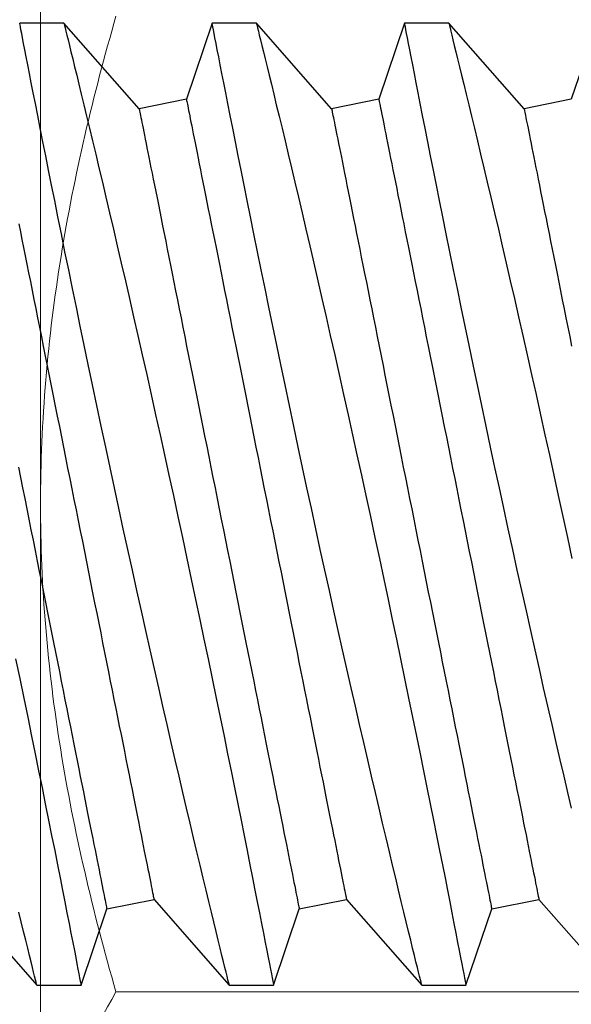
# Model space of a CAD drawing. Extents: x 538 to 780, y 371 to 465.
# Drawn here: x 696 to 696, y 392 to 392 of the extents above; entities that cross this region are included whole.
import ezdxf

# ---------------------------------------------------------------- set-up
doc = ezdxf.new("R2010")
doc.units = 0
doc.header["$MEASUREMENT"] = 0
doc.layers.add('Dimension', color=1, linetype='Continuous')
doc.layers.add('FASTENER(GFC)', color=6, linetype='Continuous')

# ---------------------------------------------------------------- blocks, each defined once
blk = doc.blocks.new('F099S')
at = {"layer": 'FASTENER(GFC)', "color": 6, "linetype": 'Continuous', "lineweight": 15}
for p, q in [((0, 0), (0, 0.18944)), ((0, 0), (0, -0.18944)), ((0.19921, -0.1263), (0.01954, -0.1263))]:
    blk.add_line(p, q, dxfattribs=at)
for points in [[(0, 0), (0, 0.0214), (0.00189, 0.04305), (0.00873, 0.08518), (0.01364, 0.10586), (0.01954, 0.1263)], [(0.01954, -0.1263), (0.0136, -0.10572), (0.00863, -0.08471), (0.00184, -0.04259), (0, -0.02138), (0, 0)]]:
    blk.add_open_spline(points, degree=3, knots=[0, 0, 0, 0, 0.5, 0.5, 1, 1, 1, 1], dxfattribs=at)
blk.add_open_spline([(0.01954, -0.1263), (0.00761, -0.14696), (0, -0.16793), (0, -0.18944)], degree=3, dxfattribs=at)
blk = doc.blocks.new('F573S')
at = {"layer": 'FASTENER(GFC)', "color": 6, "linetype": 'Continuous'}
for p, q in [((0.47498, 0.09139), (0.4555, 0.11355)), ((0.49386, 0.11355), (0.48719, 0.09383)), ((0.50532, 0.11355), (0.49386, 0.11355)), ((0.52479, 0.09139), (0.50531, 0.11355)), ((0.54367, 0.11355), (0.537, 0.09383)), ((0.55513, 0.11355), (0.54367, 0.11355)), ((0.5746, 0.09139), (0.55512, 0.11355)), ((0.59349, 0.11355), (0.58681, 0.09383)), ((0.60494, 0.11355), (0.59349, 0.11355)), ((0.62442, 0.09139), (0.60494, 0.11355)), ((0.48719, 0.09383), (0.47498, 0.09139)), ((0.537, 0.09383), (0.52479, 0.09139)), ((0.58681, 0.09383), (0.5746, 0.09139)), ((0.4666, -0.11579), (0.47881, -0.11335)), ((0.47881, -0.11335), (0.49829, -0.13551)), ((0.51641, -0.11579), (0.52862, -0.11335)), ((0.52862, -0.11335), (0.5481, -0.13551)), ((0.56622, -0.11579), (0.57844, -0.11335)), ((0.57844, -0.11335), (0.59792, -0.13551)), ((0.45993, -0.13551), (0.4666, -0.11579)), ((0.50974, -0.13551), (0.51641, -0.11579)), ((0.55955, -0.13551), (0.56622, -0.11579)), ((0.49828, -0.13551), (0.50974, -0.13551)), ((0.5481, -0.13551), (0.55955, -0.13551)), ((0.59791, -0.13551), (0.60937, -0.13551))]:
    blk.add_line(p, q, dxfattribs=at)
at = {"layer": 'FASTENER(GFC)', "color": 6, "linetype": 'Continuous', "flags": 128}
for points in [[(0.49828, -0.13548), (0.49828, -0.13549), (0.49823, -0.13528), (0.49813, -0.13487), (0.49798, -0.13426), (0.49778, -0.13345), (0.49753, -0.13244), (0.49722, -0.13119), (0.49687, -0.12974), (0.49646, -0.12808), (0.49601, -0.12623), (0.49552, -0.12423), (0.49499, -0.12204), (0.49441, -0.11968), (0.4938, -0.11715), (0.49313, -0.11437), (0.49241, -0.11141), (0.49166, -0.10828), (0.49088, -0.105), (0.49006, -0.10158), (0.48921, -0.09801), (0.48833, -0.0943), (0.48743, -0.09046), (0.48647, -0.08637), (0.48548, -0.08216), (0.48447, -0.07782), (0.48344, -0.07338), (0.4824, -0.06883), (0.48133, -0.06418), (0.48025, -0.05945), (0.47916, -0.05463), (0.47802, -0.0496), (0.47687, -0.0445), (0.47572, -0.03935), (0.47456, -0.03414), (0.47341, -0.02894), (0.47226, -0.02371), (0.47111, -0.01845), (0.46996, -0.01318), (0.46879, -0.00775), (0.46762, -0.00233), (0.46646, 0.00308)], [(0.46655, 0.0677), (0.4675, 0.06366), (0.46847, 0.05949), (0.46946, 0.05521), (0.47051, 0.0507), (0.47157, 0.04608), (0.47265, 0.04136), (0.47375, 0.03656), (0.47485, 0.03168), (0.47597, 0.02673), (0.4771, 0.02172), (0.47823, 0.01665), (0.4794, 0.01139), (0.48057, 0.00608), (0.48174, 0.00075), (0.48291, -0.00461), (0.48406, -0.00989), (0.48521, -0.01519), (0.48635, -0.02048), (0.48747, -0.02575), (0.48862, -0.03114), (0.48976, -0.03651), (0.49088, -0.04183), (0.49198, -0.04709), (0.49303, -0.05212), (0.49406, -0.05709), (0.49507, -0.06198), (0.49606, -0.06677), (0.49705, -0.0716), (0.49801, -0.07633), (0.49895, -0.08093), (0.49985, -0.0854), (0.50068, -0.08955), (0.50149, -0.09355), (0.50226, -0.09742), (0.503, -0.10113), (0.50373, -0.10479), (0.50442, -0.10828), (0.50507, -0.11158), (0.50568, -0.11469), (0.50623, -0.11747), (0.50674, -0.12007), (0.50721, -0.12248), (0.50764, -0.12469), (0.50804, -0.12677), (0.50841, -0.12863), (0.50873, -0.13028), (0.509, -0.13171), (0.50923, -0.13286), (0.50941, -0.13381), (0.50955, -0.13455), (0.50966, -0.13508), (0.50972, -0.13541), (0.50974, -0.13551)], [(0.5481, -0.13548), (0.5481, -0.13549), (0.54804, -0.13528), (0.54794, -0.13487), (0.54779, -0.13426), (0.54759, -0.13345), (0.54734, -0.13244), (0.54704, -0.13119), (0.54668, -0.12974), (0.54627, -0.12808), (0.54582, -0.12623), (0.54533, -0.12423), (0.5448, -0.12204), (0.54423, -0.11968), (0.54361, -0.11715), (0.54294, -0.11437), (0.54223, -0.11141), (0.54147, -0.10828), (0.54069, -0.105), (0.53987, -0.10158), (0.53902, -0.09801), (0.53815, -0.0943), (0.53724, -0.09046), (0.53628, -0.08637), (0.5353, -0.08216), (0.53429, -0.07782), (0.53326, -0.07338), (0.53221, -0.06883), (0.53114, -0.06418), (0.53006, -0.05945), (0.52897, -0.05463), (0.52783, -0.0496), (0.52669, -0.0445), (0.52553, -0.03935), (0.52438, -0.03414), (0.52323, -0.02894), (0.52207, -0.02371), (0.52092, -0.01845), (0.51978, -0.01318), (0.5186, -0.00775), (0.51743, -0.00233), (0.51628, 0.00308), (0.51513, 0.00847), (0.51402, 0.01368), (0.51293, 0.01886), (0.51186, 0.02399), (0.5108, 0.02905), (0.50973, 0.03419), (0.50869, 0.03925), (0.50766, 0.04422), (0.50667, 0.04908), (0.50574, 0.05364), (0.50483, 0.0581), (0.50395, 0.06243), (0.50311, 0.06664), (0.50227, 0.07082), (0.50146, 0.07486), (0.50069, 0.07874), (0.49995, 0.08244), (0.49928, 0.0858), (0.49865, 0.089), (0.49806, 0.09203), (0.4975, 0.09487), (0.49696, 0.09761), (0.49646, 0.10014), (0.49601, 0.10248), (0.4956, 0.10459), (0.49524, 0.10641), (0.49493, 0.10803), (0.49465, 0.10944), (0.49442, 0.11065), (0.49422, 0.11168), (0.49407, 0.11249), (0.49395, 0.11307), (0.49388, 0.11342), (0.49386, 0.11355), (0.49386, 0.11354)], [(0.50532, 0.11353), (0.50532, 0.11352), (0.50538, 0.11328), (0.50549, 0.11283), (0.50565, 0.11216), (0.50587, 0.11128), (0.50613, 0.11022), (0.50644, 0.10897), (0.5068, 0.10752), (0.5072, 0.10589), (0.50766, 0.10401), (0.50816, 0.10193), (0.50872, 0.09967), (0.50931, 0.09721), (0.50994, 0.09463), (0.5106, 0.09187), (0.51131, 0.08894), (0.51205, 0.08586), (0.51285, 0.08253), (0.51368, 0.07903), (0.51454, 0.07539), (0.51544, 0.07161), (0.51636, 0.0677), (0.51731, 0.06366), (0.51828, 0.05949), (0.51928, 0.05521), (0.52032, 0.0507), (0.52138, 0.04608), (0.52247, 0.04136), (0.52356, 0.03656), (0.52467, 0.03168), (0.52578, 0.02673), (0.52691, 0.02172), (0.52804, 0.01665), (0.52921, 0.01139), (0.53038, 0.00608), (0.53156, 0.00075), (0.53273, -0.00461), (0.53388, -0.00989), (0.53502, -0.01519), (0.53616, -0.02048), (0.53729, -0.02575), (0.53844, -0.03114), (0.53957, -0.03651), (0.54069, -0.04183), (0.5418, -0.04709), (0.54284, -0.05212), (0.54388, -0.05709), (0.54489, -0.06198), (0.54587, -0.06677), (0.54686, -0.0716), (0.54782, -0.07633), (0.54876, -0.08093), (0.54966, -0.0854), (0.5505, -0.08955), (0.5513, -0.09355), (0.55207, -0.09742), (0.55281, -0.10113), (0.55354, -0.10479), (0.55423, -0.10828), (0.55488, -0.11158), (0.55549, -0.11469), (0.55604, -0.11747), (0.55655, -0.12007), (0.55702, -0.12248), (0.55745, -0.12469), (0.55786, -0.12677), (0.55822, -0.12863), (0.55854, -0.13028), (0.55882, -0.13171), (0.55904, -0.13286), (0.55922, -0.13381), (0.55937, -0.13455), (0.55947, -0.13508), (0.55953, -0.13541), (0.55955, -0.13551)], [(0.59791, -0.13548), (0.59791, -0.13549), (0.59786, -0.13528), (0.59776, -0.13487), (0.59761, -0.13426), (0.59741, -0.13345), (0.59716, -0.13244), (0.59685, -0.13119), (0.59649, -0.12974), (0.59609, -0.12808), (0.59563, -0.12623), (0.59514, -0.12423), (0.59461, -0.12204), (0.59404, -0.11968), (0.59342, -0.11715), (0.59275, -0.11437), (0.59204, -0.11141), (0.59129, -0.10828), (0.5905, -0.105), (0.58969, -0.10158), (0.58884, -0.09801), (0.58796, -0.0943), (0.58705, -0.09046), (0.58609, -0.08637), (0.58511, -0.08216), (0.5841, -0.07782), (0.58307, -0.07338), (0.58202, -0.06883), (0.58096, -0.06418), (0.57988, -0.05945), (0.57878, -0.05463), (0.57765, -0.0496), (0.5765, -0.0445), (0.57535, -0.03935), (0.57419, -0.03414), (0.57304, -0.02894), (0.57189, -0.02371), (0.57074, -0.01845), (0.56959, -0.01318), (0.56842, -0.00775), (0.56725, -0.00233), (0.56609, 0.00308), (0.56494, 0.00847), (0.56384, 0.01368), (0.56275, 0.01886), (0.56167, 0.02399), (0.56061, 0.02905), (0.55955, 0.03419), (0.5585, 0.03925), (0.55748, 0.04422), (0.55648, 0.04908), (0.55555, 0.05364), (0.55464, 0.0581), (0.55377, 0.06243), (0.55292, 0.06664), (0.55208, 0.07082), (0.55127, 0.07486), (0.5505, 0.07874), (0.54976, 0.08244), (0.5491, 0.0858), (0.54847, 0.089), (0.54787, 0.09203), (0.54731, 0.09487), (0.54677, 0.09761), (0.54628, 0.10014), (0.54582, 0.10248), (0.54541, 0.10459), (0.54506, 0.10641), (0.54474, 0.10803), (0.54447, 0.10944), (0.54423, 0.11065), (0.54403, 0.11168), (0.54388, 0.11249), (0.54377, 0.11307), (0.5437, 0.11342), (0.54367, 0.11355), (0.54367, 0.11354)], [(0.55513, 0.11353), (0.55513, 0.11352), (0.55519, 0.11328), (0.5553, 0.11283), (0.55547, 0.11216), (0.55569, 0.11128), (0.55595, 0.11022), (0.55625, 0.10897), (0.55661, 0.10752), (0.55701, 0.10589), (0.55747, 0.10401), (0.55798, 0.10193), (0.55853, 0.09967), (0.55912, 0.09721), (0.55975, 0.09463), (0.56042, 0.09187), (0.56112, 0.08894), (0.56186, 0.08586), (0.56266, 0.08253), (0.56349, 0.07903), (0.56436, 0.07539), (0.56525, 0.07161), (0.56617, 0.0677), (0.56712, 0.06366), (0.5681, 0.05949), (0.56909, 0.05521), (0.57013, 0.0507), (0.5712, 0.04608), (0.57228, 0.04136), (0.57337, 0.03656), (0.57448, 0.03168), (0.5756, 0.02673), (0.57672, 0.02172), (0.57786, 0.01665), (0.57902, 0.01139), (0.5802, 0.00608), (0.58137, 0.00075), (0.58254, -0.00461), (0.58369, -0.00989), (0.58483, -0.01519), (0.58597, -0.02048), (0.5871, -0.02575), (0.58825, -0.03114), (0.58939, -0.03651), (0.59051, -0.04183), (0.59161, -0.04709), (0.59266, -0.05212), (0.59369, -0.05709), (0.5947, -0.06198), (0.59568, -0.06677), (0.59667, -0.0716), (0.59764, -0.07633), (0.59857, -0.08093), (0.59948, -0.0854), (0.60031, -0.08955), (0.60111, -0.09355), (0.60189, -0.09742), (0.60263, -0.10113), (0.60335, -0.10479), (0.60404, -0.10828), (0.6047, -0.11158), (0.60531, -0.11469), (0.60585, -0.11747), (0.60636, -0.12007), (0.60683, -0.12248), (0.60727, -0.12469), (0.60767, -0.12677), (0.60803, -0.12863), (0.60835, -0.13028), (0.60863, -0.13171), (0.60885, -0.13286), (0.60904, -0.13381), (0.60918, -0.13455), (0.60928, -0.13508), (0.60935, -0.13541), (0.60937, -0.13551)], [(0.61043, 0.02905), (0.60936, 0.03419), (0.60831, 0.03925), (0.60729, 0.04422), (0.60629, 0.04908), (0.60536, 0.05364), (0.60446, 0.0581), (0.60358, 0.06243), (0.60273, 0.06664), (0.60189, 0.07082), (0.60109, 0.07486), (0.60031, 0.07874), (0.59958, 0.08244), (0.59891, 0.0858), (0.59828, 0.089), (0.59768, 0.09203), (0.59712, 0.09487), (0.59659, 0.09761), (0.59609, 0.10014), (0.59564, 0.10248), (0.59522, 0.10459), (0.59487, 0.10641), (0.59456, 0.10803), (0.59428, 0.10944), (0.59405, 0.11065), (0.59385, 0.11168), (0.59369, 0.11249), (0.59358, 0.11307), (0.59351, 0.11342), (0.59349, 0.11355), (0.59349, 0.11354)], [(0.60494, 0.11353), (0.60495, 0.11352), (0.605, 0.11328), (0.60511, 0.11283), (0.60528, 0.11216), (0.6055, 0.11128), (0.60576, 0.11022), (0.60607, 0.10897), (0.60642, 0.10752), (0.60682, 0.10589), (0.60728, 0.10401), (0.60779, 0.10193), (0.60834, 0.09967), (0.60894, 0.09721), (0.60956, 0.09463)], [(0.47881, -0.11335), (0.4788, -0.11331), (0.47878, -0.11321), (0.47875, -0.11303), (0.4787, -0.11278), (0.47863, -0.11246), (0.47856, -0.11207), (0.47846, -0.11161), (0.47836, -0.11108), (0.47824, -0.11049), (0.4781, -0.10982), (0.47796, -0.10908), (0.4778, -0.10828), (0.47762, -0.10741), (0.47743, -0.10647), (0.47723, -0.10546), (0.47702, -0.10439), (0.47679, -0.10326), (0.47655, -0.10206), (0.4763, -0.10079), (0.47603, -0.09947), (0.47576, -0.09808), (0.47547, -0.09664), (0.47517, -0.09513), (0.47485, -0.09356), (0.47453, -0.09194), (0.47419, -0.09026), (0.47385, -0.08853), (0.47349, -0.08674), (0.47312, -0.0849), (0.47274, -0.08301), (0.47235, -0.08106), (0.47196, -0.07907), (0.47155, -0.07703), (0.47113, -0.07495), (0.4707, -0.07282), (0.47027, -0.07065), (0.46983, -0.06843), (0.46938, -0.06618), (0.46892, -0.06388), (0.46845, -0.06155), (0.46798, -0.05919), (0.4675, -0.05679), (0.46701, -0.05435), (0.46652, -0.05189)], [(0.52862, -0.11335), (0.52862, -0.11331), (0.52859, -0.11321), (0.52856, -0.11303), (0.52851, -0.11278), (0.52845, -0.11246), (0.52837, -0.11207), (0.52828, -0.11161), (0.52817, -0.11108), (0.52805, -0.11049), (0.52792, -0.10982), (0.52777, -0.10908), (0.52761, -0.10828), (0.52743, -0.10741), (0.52725, -0.10647), (0.52705, -0.10546), (0.52683, -0.10439), (0.52661, -0.10326), (0.52637, -0.10206), (0.52611, -0.10079), (0.52585, -0.09947), (0.52557, -0.09808), (0.52528, -0.09664), (0.52498, -0.09513), (0.52467, -0.09356), (0.52434, -0.09194), (0.52401, -0.09026), (0.52366, -0.08853), (0.5233, -0.08674), (0.52293, -0.0849), (0.52256, -0.08301), (0.52217, -0.08106), (0.52177, -0.07907), (0.52136, -0.07703), (0.52094, -0.07495), (0.52052, -0.07282), (0.52008, -0.07065), (0.51964, -0.06843), (0.51919, -0.06618), (0.51873, -0.06388), (0.51826, -0.06155), (0.51779, -0.05919), (0.51731, -0.05679), (0.51682, -0.05435), (0.51633, -0.05189), (0.51583, -0.0494), (0.51533, -0.04688), (0.51482, -0.04434), (0.51431, -0.04177), (0.51379, -0.03918), (0.51327, -0.03657), (0.51274, -0.03394), (0.51221, -0.0313), (0.51168, -0.02864), (0.51115, -0.02596), (0.51061, -0.02328), (0.51007, -0.02059), (0.50953, -0.01789), (0.50899, -0.01518), (0.50845, -0.01247), (0.50791, -0.00976), (0.50736, -0.00705), (0.50682, -0.00434), (0.50628, -0.00163), (0.50574, 0.00107), (0.5052, 0.00376), (0.50466, 0.00645), (0.50413, 0.00912), (0.5036, 0.01178), (0.50307, 0.01442), (0.50254, 0.01705), (0.50202, 0.01966), (0.5015, 0.02225), (0.50099, 0.02482), (0.50048, 0.02737), (0.49998, 0.02988), (0.49948, 0.03238), (0.49899, 0.03484), (0.4985, 0.03727), (0.49802, 0.03967), (0.49755, 0.04204), (0.49708, 0.04437), (0.49662, 0.04666), (0.49617, 0.04892), (0.49573, 0.05113), (0.49529, 0.0533), (0.49487, 0.05543), (0.49445, 0.05752), (0.49404, 0.05956), (0.49364, 0.06155), (0.49326, 0.06349), (0.49288, 0.06538), (0.49251, 0.06722), (0.49215, 0.06901), (0.4918, 0.07075), (0.49147, 0.07242), (0.49114, 0.07405), (0.49083, 0.07561), (0.49053, 0.07712), (0.49024, 0.07857), (0.48996, 0.07995), (0.4897, 0.08128), (0.48945, 0.08254), (0.48921, 0.08374), (0.48898, 0.08488), (0.48876, 0.08595), (0.48856, 0.08695), (0.48838, 0.08789), (0.4882, 0.08876), (0.48804, 0.08957), (0.48789, 0.0903), (0.48776, 0.09097), (0.48764, 0.09157), (0.48753, 0.0921), (0.48744, 0.09256), (0.48736, 0.09295), (0.4873, 0.09326), (0.48725, 0.09351), (0.48722, 0.09369), (0.48719, 0.0938), (0.48719, 0.09383)], [(0.57844, -0.11335), (0.57843, -0.11331), (0.57841, -0.11321), (0.57837, -0.11303), (0.57832, -0.11278), (0.57826, -0.11246), (0.57818, -0.11207), (0.57809, -0.11161), (0.57798, -0.11108), (0.57786, -0.11049), (0.57773, -0.10982), (0.57758, -0.10908), (0.57742, -0.10828), (0.57725, -0.10741), (0.57706, -0.10647), (0.57686, -0.10546), (0.57665, -0.10439), (0.57642, -0.10326), (0.57618, -0.10206), (0.57593, -0.10079), (0.57566, -0.09947), (0.57538, -0.09808), (0.57509, -0.09664), (0.57479, -0.09513), (0.57448, -0.09356), (0.57416, -0.09194), (0.57382, -0.09026), (0.57347, -0.08853), (0.57311, -0.08674), (0.57275, -0.0849), (0.57237, -0.08301), (0.57198, -0.08106), (0.57158, -0.07907), (0.57117, -0.07703), (0.57076, -0.07495), (0.57033, -0.07282), (0.5699, -0.07065), (0.56945, -0.06843), (0.569, -0.06618), (0.56854, -0.06388), (0.56808, -0.06155), (0.5676, -0.05919), (0.56712, -0.05679), (0.56664, -0.05435), (0.56615, -0.05189), (0.56565, -0.0494), (0.56514, -0.04688), (0.56463, -0.04434), (0.56412, -0.04177), (0.5636, -0.03918), (0.56308, -0.03657), (0.56256, -0.03394), (0.56203, -0.0313), (0.56149, -0.02864), (0.56096, -0.02596), (0.56042, -0.02328), (0.55988, -0.02059), (0.55934, -0.01789), (0.5588, -0.01518), (0.55826, -0.01247), (0.55772, -0.00976), (0.55718, -0.00705), (0.55663, -0.00434), (0.55609, -0.00163), (0.55555, 0.00107), (0.55501, 0.00376), (0.55448, 0.00645), (0.55394, 0.00912), (0.55341, 0.01178), (0.55288, 0.01442), (0.55236, 0.01705), (0.55183, 0.01966), (0.55132, 0.02225), (0.5508, 0.02482), (0.55029, 0.02737), (0.54979, 0.02988), (0.54929, 0.03238), (0.5488, 0.03484), (0.54831, 0.03727), (0.54783, 0.03967), (0.54736, 0.04204), (0.54689, 0.04437), (0.54643, 0.04666), (0.54598, 0.04892), (0.54554, 0.05113), (0.54511, 0.0533), (0.54468, 0.05543), (0.54426, 0.05752), (0.54386, 0.05956), (0.54346, 0.06155), (0.54307, 0.06349), (0.54269, 0.06538), (0.54232, 0.06722), (0.54196, 0.06901), (0.54162, 0.07075), (0.54128, 0.07242), (0.54096, 0.07405), (0.54064, 0.07561), (0.54034, 0.07712), (0.54005, 0.07857), (0.53978, 0.07995), (0.53951, 0.08128), (0.53926, 0.08254), (0.53902, 0.08374), (0.53879, 0.08488), (0.53858, 0.08595), (0.53838, 0.08695), (0.53819, 0.08789), (0.53801, 0.08876), (0.53785, 0.08957), (0.53771, 0.0903), (0.53757, 0.09097), (0.53745, 0.09157), (0.53735, 0.0921), (0.53726, 0.09256), (0.53718, 0.09295), (0.53711, 0.09326), (0.53706, 0.09351), (0.53703, 0.09369), (0.53701, 0.0938), (0.537, 0.09383)], [(0.6097, -0.02059), (0.60916, -0.01789), (0.60862, -0.01518), (0.60807, -0.01247), (0.60753, -0.00976), (0.60699, -0.00705), (0.60645, -0.00434), (0.60591, -0.00163), (0.60537, 0.00107), (0.60483, 0.00376), (0.60429, 0.00645), (0.60376, 0.00912), (0.60322, 0.01178), (0.6027, 0.01442), (0.60217, 0.01705), (0.60165, 0.01966), (0.60113, 0.02225), (0.60062, 0.02482), (0.60011, 0.02737), (0.5996, 0.02988), (0.5991, 0.03238), (0.59861, 0.03484), (0.59813, 0.03727), (0.59765, 0.03967), (0.59717, 0.04204), (0.59671, 0.04437), (0.59625, 0.04666), (0.5958, 0.04892), (0.59535, 0.05113), (0.59492, 0.0533), (0.59449, 0.05543), (0.59408, 0.05752), (0.59367, 0.05956), (0.59327, 0.06155), (0.59288, 0.06349), (0.5925, 0.06538), (0.59214, 0.06722), (0.59178, 0.06901), (0.59143, 0.07075), (0.5911, 0.07242), (0.59077, 0.07405), (0.59046, 0.07561), (0.59016, 0.07712), (0.58987, 0.07857), (0.58959, 0.07995), (0.58932, 0.08128), (0.58907, 0.08254), (0.58883, 0.08374), (0.5886, 0.08488), (0.58839, 0.08595), (0.58819, 0.08695), (0.588, 0.08789), (0.58783, 0.08876), (0.58767, 0.08957), (0.58752, 0.0903), (0.58739, 0.09097), (0.58727, 0.09157), (0.58716, 0.0921), (0.58707, 0.09256), (0.58699, 0.09295), (0.58693, 0.09326), (0.58688, 0.09351), (0.58684, 0.09369), (0.58682, 0.0938), (0.58681, 0.09383)], [(0.51641, -0.11579), (0.5164, -0.11575), (0.51638, -0.11565), (0.51635, -0.11547), (0.5163, -0.11522), (0.51623, -0.1149), (0.51616, -0.11451), (0.51606, -0.11406), (0.51596, -0.11353), (0.51584, -0.11293), (0.51571, -0.11226), (0.51556, -0.11152), (0.5154, -0.11072), (0.51522, -0.10985), (0.51504, -0.10891), (0.51483, -0.1079), (0.51462, -0.10683), (0.51439, -0.1057), (0.51415, -0.1045), (0.5139, -0.10324), (0.51364, -0.10191), (0.51336, -0.10052), (0.51307, -0.09908), (0.51277, -0.09757), (0.51246, -0.09601), (0.51213, -0.09438), (0.51179, -0.0927), (0.51145, -0.09097), (0.51109, -0.08918), (0.51072, -0.08734), (0.51034, -0.08545), (0.50996, -0.08351), (0.50956, -0.08152), (0.50915, -0.07948), (0.50873, -0.07739), (0.50831, -0.07526), (0.50787, -0.07309), (0.50743, -0.07087), (0.50698, -0.06862), (0.50652, -0.06633), (0.50605, -0.064), (0.50558, -0.06163), (0.5051, -0.05923), (0.50461, -0.0568), (0.50412, -0.05433), (0.50362, -0.05184), (0.50312, -0.04932), (0.50261, -0.04678), (0.5021, -0.04421), (0.50158, -0.04162), (0.50106, -0.03901), (0.50053, -0.03638), (0.5, -0.03374), (0.49947, -0.03108), (0.49893, -0.02841), (0.4984, -0.02572), (0.49786, -0.02303), (0.49732, -0.02033), (0.49678, -0.01762), (0.49624, -0.01491), (0.49569, -0.0122), (0.49515, -0.00949), (0.49461, -0.00678), (0.49407, -0.00407), (0.49353, -0.00137), (0.49299, 0.00132), (0.49245, 0.004), (0.49192, 0.00668), (0.49139, 0.00934), (0.49086, 0.01198), (0.49033, 0.01461), (0.48981, 0.01722), (0.48929, 0.01981), (0.48878, 0.02238), (0.48827, 0.02492), (0.48777, 0.02744), (0.48727, 0.02993), (0.48677, 0.0324), (0.48629, 0.03483), (0.48581, 0.03723), (0.48534, 0.03959), (0.48487, 0.04192), (0.48441, 0.04422), (0.48396, 0.04647), (0.48352, 0.04869), (0.48308, 0.05086), (0.48266, 0.05299), (0.48224, 0.05508), (0.48183, 0.05711), (0.48143, 0.05911), (0.48104, 0.06105), (0.48067, 0.06294), (0.4803, 0.06478), (0.47994, 0.06657), (0.47959, 0.0683), (0.47926, 0.06998), (0.47893, 0.07161), (0.47862, 0.07317), (0.47832, 0.07468), (0.47803, 0.07612), (0.47775, 0.07751), (0.47749, 0.07884), (0.47723, 0.0801), (0.47699, 0.0813), (0.47677, 0.08243), (0.47655, 0.0835), (0.47635, 0.08451), (0.47616, 0.08545), (0.47599, 0.08632), (0.47583, 0.08712), (0.47568, 0.08786), (0.47555, 0.08853), (0.47543, 0.08913), (0.47532, 0.08965), (0.47523, 0.09011), (0.47515, 0.0905), (0.47509, 0.09082), (0.47504, 0.09107), (0.475, 0.09125), (0.47498, 0.09135), (0.47498, 0.09139)], [(0.56622, -0.11579), (0.56622, -0.11575), (0.5662, -0.11565), (0.56616, -0.11547), (0.56611, -0.11522), (0.56605, -0.1149), (0.56597, -0.11451), (0.56588, -0.11406), (0.56577, -0.11353), (0.56565, -0.11293), (0.56552, -0.11226), (0.56537, -0.11152), (0.56521, -0.11072), (0.56504, -0.10985), (0.56485, -0.10891), (0.56465, -0.1079), (0.56443, -0.10683), (0.56421, -0.1057), (0.56397, -0.1045), (0.56371, -0.10324), (0.56345, -0.10191), (0.56317, -0.10052), (0.56288, -0.09908), (0.56258, -0.09757), (0.56227, -0.09601), (0.56194, -0.09438), (0.56161, -0.0927), (0.56126, -0.09097), (0.5609, -0.08918), (0.56054, -0.08734), (0.56016, -0.08545), (0.55977, -0.08351), (0.55937, -0.08152), (0.55896, -0.07948), (0.55855, -0.07739), (0.55812, -0.07526), (0.55768, -0.07309), (0.55724, -0.07087), (0.55679, -0.06862), (0.55633, -0.06633), (0.55587, -0.064), (0.55539, -0.06163), (0.55491, -0.05923), (0.55443, -0.0568), (0.55393, -0.05433), (0.55344, -0.05184), (0.55293, -0.04932), (0.55242, -0.04678), (0.55191, -0.04421), (0.55139, -0.04162), (0.55087, -0.03901), (0.55034, -0.03638), (0.54981, -0.03374), (0.54928, -0.03108), (0.54875, -0.02841), (0.54821, -0.02572), (0.54767, -0.02303), (0.54713, -0.02033), (0.54659, -0.01762), (0.54605, -0.01491), (0.54551, -0.0122), (0.54496, -0.00949), (0.54442, -0.00678), (0.54388, -0.00407), (0.54334, -0.00137), (0.5428, 0.00132), (0.54227, 0.004), (0.54173, 0.00668), (0.5412, 0.00934), (0.54067, 0.01198), (0.54014, 0.01461), (0.53962, 0.01722), (0.5391, 0.01981), (0.53859, 0.02238), (0.53808, 0.02492), (0.53758, 0.02744), (0.53708, 0.02993), (0.53659, 0.0324), (0.5361, 0.03483), (0.53562, 0.03723), (0.53515, 0.03959), (0.53468, 0.04192), (0.53422, 0.04422), (0.53377, 0.04647), (0.53333, 0.04869), (0.53289, 0.05086), (0.53247, 0.05299), (0.53205, 0.05508), (0.53164, 0.05711), (0.53125, 0.05911), (0.53086, 0.06105), (0.53048, 0.06294), (0.53011, 0.06478), (0.52975, 0.06657), (0.52941, 0.0683), (0.52907, 0.06998), (0.52875, 0.07161), (0.52843, 0.07317), (0.52813, 0.07468), (0.52784, 0.07612), (0.52756, 0.07751), (0.5273, 0.07884), (0.52705, 0.0801), (0.52681, 0.0813), (0.52658, 0.08243), (0.52637, 0.0835), (0.52617, 0.08451), (0.52598, 0.08545), (0.5258, 0.08632), (0.52564, 0.08712), (0.5255, 0.08786), (0.52536, 0.08853), (0.52524, 0.08913), (0.52514, 0.08965), (0.52504, 0.09011), (0.52497, 0.0905), (0.5249, 0.09082), (0.52485, 0.09107), (0.52482, 0.09125), (0.5248, 0.09135), (0.52479, 0.09139)], [(0.60958, -0.08351), (0.60918, -0.08152), (0.60878, -0.07948), (0.60836, -0.07739), (0.60793, -0.07526), (0.6075, -0.07309), (0.60706, -0.07087), (0.6066, -0.06862), (0.60615, -0.06633), (0.60568, -0.064), (0.60521, -0.06163), (0.60473, -0.05923), (0.60424, -0.0568), (0.60375, -0.05433), (0.60325, -0.05184), (0.60274, -0.04932), (0.60224, -0.04678), (0.60172, -0.04421), (0.6012, -0.04162), (0.60068, -0.03901), (0.60016, -0.03638), (0.59963, -0.03374), (0.5991, -0.03108), (0.59856, -0.02841), (0.59802, -0.02572), (0.59749, -0.02303), (0.59695, -0.02033), (0.5964, -0.01762), (0.59586, -0.01491), (0.59532, -0.0122), (0.59478, -0.00949), (0.59424, -0.00678), (0.59369, -0.00407), (0.59315, -0.00137), (0.59262, 0.00132), (0.59208, 0.004), (0.59154, 0.00668), (0.59101, 0.00934), (0.59048, 0.01198), (0.58996, 0.01461), (0.58944, 0.01722), (0.58892, 0.01981), (0.5884, 0.02238), (0.5879, 0.02492), (0.58739, 0.02744), (0.58689, 0.02993), (0.5864, 0.0324), (0.58591, 0.03483), (0.58543, 0.03723), (0.58496, 0.03959), (0.5845, 0.04192), (0.58404, 0.04422), (0.58359, 0.04647), (0.58314, 0.04869), (0.58271, 0.05086), (0.58228, 0.05299), (0.58187, 0.05508), (0.58146, 0.05711), (0.58106, 0.05911), (0.58067, 0.06105), (0.58029, 0.06294), (0.57992, 0.06478), (0.57957, 0.06657), (0.57922, 0.0683), (0.57888, 0.06998), (0.57856, 0.07161), (0.57825, 0.07317), (0.57794, 0.07468), (0.57766, 0.07612), (0.57738, 0.07751), (0.57711, 0.07884), (0.57686, 0.0801), (0.57662, 0.0813), (0.57639, 0.08243), (0.57618, 0.0835), (0.57598, 0.08451), (0.57579, 0.08545), (0.57562, 0.08632), (0.57546, 0.08712), (0.57531, 0.08786), (0.57517, 0.08853), (0.57506, 0.08913), (0.57495, 0.08965), (0.57486, 0.09011), (0.57478, 0.0905), (0.57472, 0.09082), (0.57467, 0.09107), (0.57463, 0.09125), (0.57461, 0.09135), (0.5746, 0.09139)]]:
    blk.add_lwpolyline(points, dxfattribs=at)

msp = doc.modelspace()

# ---------------------------------------------------------------- block references
at = {"layer": 'Dimension', "rotation": 180}
msp.add_blockref('F573S', (696.43763, 392.26418), dxfattribs=at)
at = {"layer": 'FASTENER(GFC)'}
msp.add_blockref('F099S', (695.83365, 392.27518), dxfattribs=at)

doc.saveas('drawing.dxf')
